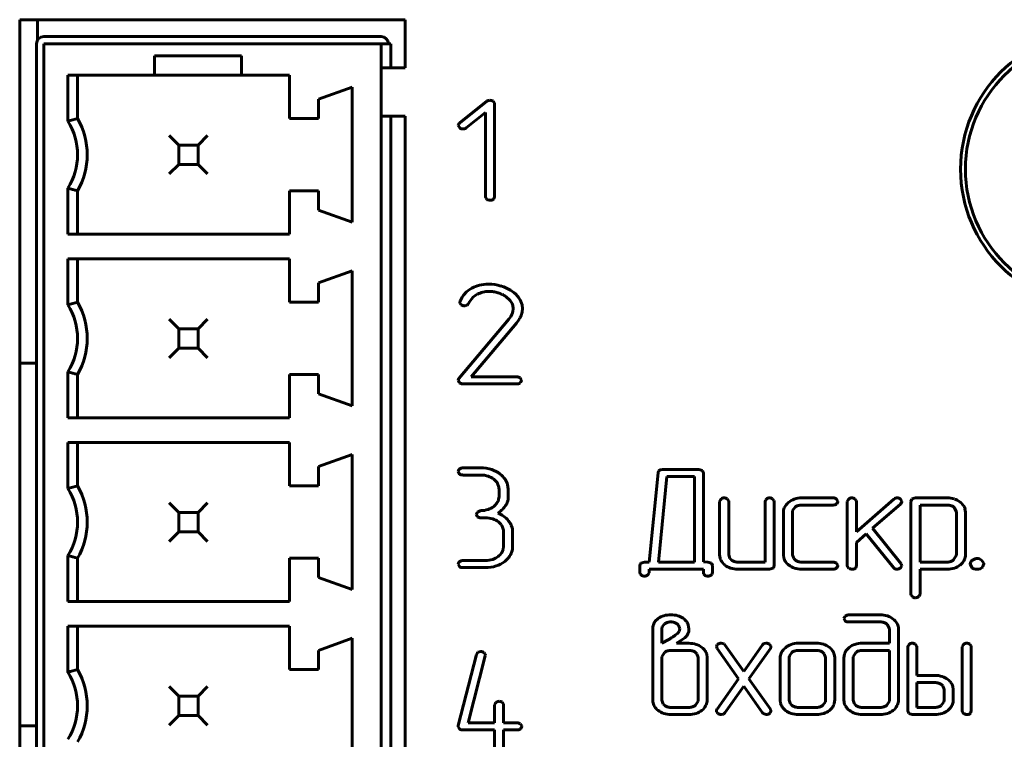
# Model space of a CAD drawing. Units: millimetres. Extents: x -627 to 375, y 21 to 1535.
# Drawn here: x 215 to 235, y 416 to 431 of the extents above; entities that cross this region are included whole.
import ezdxf

# ---------------------------------------------------------------- set-up
doc = ezdxf.new("R2010")
doc.units = ezdxf.units.MM
doc.linetypes.add('K5LT_BASIC', pattern=[0])
doc.layers.add('Системный слой (1)', color=7, linetype='Continuous', true_color=0x909090)

# ---------------------------------------------------------------- blocks, each defined once
blk = doc.blocks.new('U5')
at = {"layer": 'Системный слой (1)', "color": 143, "linetype": 'K5LT_BASIC', "lineweight": 60, "true_color": 0x33acca}
for p, q in [((214.55, 400.822), (214.55, 431.092)), ((214.55, 431.092), (222.55, 431.092)), ((214.92, 430.667), (214.92, 431.092)), ((222.55, 431.092), (222.55, 430.092)), ((214.9, 430.592), (214.9, 400.822)), ((222.05, 430.742), (215.05, 430.742)), ((222.05, 430.592), (215.05, 430.592)), ((215.05, 430.592), (215.05, 399.322)), ((222.05, 399.322), (222.05, 430.592)), ((222.25, 430.592), (222.05, 430.592)), ((222.25, 430.592), (222.25, 430.092)), ((217.35, 429.942), (217.35, 430.342)), ((217.35, 430.342), (219.15, 430.342)), ((219.15, 430.342), (219.15, 429.942)), ((222.55, 430.092), (222.05, 430.092)), ((215.55, 428.986), (215.55, 429.942)), ((215.55, 429.942), (217.35, 429.942)), ((215.75, 429.942), (215.75, 429.042)), ((219.15, 429.942), (217.35, 429.942)), ((219.15, 429.942), (220.15, 429.942)), ((220.15, 429.942), (220.15, 429.042)), ((221.45, 429.692), (220.75, 429.442)), ((221.45, 429.692), (221.45, 426.892)), ((220.75, 429.442), (220.75, 429.042)), ((224.242, 429.399), (223.678, 428.952)), ((224.399, 429.367), (224.372, 429.4)), ((224.402, 429.347), (224.399, 429.367)), ((223.81, 428.848), (224.214, 429.165)), ((224.214, 429.165), (224.214, 427.421)), ((224.402, 427.421), (224.402, 429.347)), ((220.15, 429.042), (220.75, 429.042)), ((222.05, 429.092), (222.55, 429.092)), ((222.25, 429.092), (222.25, 399.322)), ((222.55, 429.092), (222.55, 398.822)), ((223.65, 428.901), (223.651, 428.894)), ((223.651, 428.894), (223.678, 428.848)), ((217.85, 428.492), (217.65, 428.692)), ((218.25, 428.492), (218.45, 428.692)), ((218.25, 428.492), (217.85, 428.492)), ((217.85, 428.492), (217.85, 428.092)), ((218.25, 428.092), (218.25, 428.492)), ((217.65, 427.892), (217.85, 428.092)), ((217.85, 428.092), (218.25, 428.092)), ((218.45, 427.892), (218.25, 428.092)), ((215.55, 426.642), (215.55, 427.597)), ((215.75, 427.542), (215.75, 426.642)), ((220.15, 427.542), (220.75, 427.542)), ((220.15, 427.542), (220.15, 426.642)), ((220.75, 427.542), (220.75, 427.142)), ((224.214, 427.421), (224.218, 427.395)), ((224.218, 427.395), (224.242, 427.365)), ((224.375, 427.365), (224.388, 427.377)), ((224.388, 427.377), (224.402, 427.421)), ((221.45, 426.892), (220.75, 427.142)), ((215.55, 426.642), (220.15, 426.642)), ((215.55, 425.176), (215.55, 426.132)), ((215.55, 426.132), (220.15, 426.132)), ((215.75, 426.132), (215.75, 425.232)), ((220.15, 426.132), (220.15, 425.232)), ((221.45, 425.882), (220.75, 425.632)), ((221.45, 425.882), (221.45, 423.082)), ((220.75, 425.632), (220.75, 425.232)), ((224.633, 425.351), (224.729, 425.265)), ((220.15, 425.232), (220.75, 425.232)), ((223.685, 425.256), (223.68, 425.229)), ((223.68, 425.229), (223.683, 425.21)), ((223.683, 425.21), (223.709, 425.177)), ((223.778, 425.157), (223.784, 425.158)), ((223.784, 425.158), (223.798, 425.161)), ((223.798, 425.161), (223.813, 425.165)), ((223.813, 425.165), (223.825, 425.168)), ((223.825, 425.168), (223.831, 425.171)), ((224.788, 425.098), (224.782, 425.043)), ((224.981, 425.099), (224.973, 425.175)), ((224.974, 425.027), (224.981, 425.099)), ((217.85, 424.682), (217.65, 424.882)), ((218.25, 424.682), (218.45, 424.882)), ((224.697, 424.88), (223.663, 423.653)), ((224.737, 424.937), (224.697, 424.88)), ((224.765, 424.989), (224.737, 424.937)), ((224.782, 425.043), (224.765, 424.989)), ((224.953, 424.957), (224.974, 425.027)), ((217.85, 424.682), (217.85, 424.282)), ((218.25, 424.682), (217.85, 424.682)), ((218.25, 424.282), (218.25, 424.682)), ((223.919, 423.686), (224.855, 424.797)), ((217.65, 424.082), (217.85, 424.282)), ((217.85, 424.282), (218.25, 424.282)), ((218.45, 424.082), (218.25, 424.282)), ((214.55, 423.967), (214.9, 423.967)), ((215.55, 422.832), (215.55, 423.787)), ((215.75, 423.732), (215.75, 422.832)), ((220.15, 423.732), (220.15, 422.832)), ((220.15, 423.732), (220.75, 423.732)), ((220.75, 423.732), (220.75, 423.332)), ((224.867, 423.686), (223.919, 423.686)), ((224.96, 423.619), (224.931, 423.662)), ((223.65, 423.617), (223.65, 423.615)), ((223.65, 423.615), (223.676, 423.561)), ((223.742, 423.537), (224.867, 423.537)), ((224.937, 423.561), (224.941, 423.565)), ((224.941, 423.565), (224.961, 423.612)), ((224.961, 423.612), (224.96, 423.619)), ((221.45, 423.082), (220.75, 423.332)), ((215.55, 422.832), (220.15, 422.832)), ((215.55, 422.322), (220.15, 422.322)), ((215.55, 421.366), (215.55, 422.322)), ((215.75, 422.322), (215.75, 421.422)), ((220.15, 422.322), (220.15, 421.422)), ((221.45, 422.072), (220.75, 421.822)), ((221.45, 422.072), (221.45, 419.272)), ((220.75, 421.822), (220.75, 421.422)), ((223.648, 421.722), (223.648, 421.721)), ((223.648, 421.721), (223.672, 421.669)), ((223.726, 421.796), (223.671, 421.768)), ((223.741, 421.797), (223.726, 421.796)), ((224.117, 421.797), (223.741, 421.797)), ((223.741, 421.648), (224.117, 421.648)), ((227.794, 421.696), (227.611, 419.843)), ((227.806, 421.733), (227.794, 421.696)), ((227.974, 421.616), (227.802, 419.843)), ((227.818, 421.745), (227.806, 421.733)), ((227.843, 421.757), (227.818, 421.745)), ((227.888, 421.764), (227.843, 421.757)), ((228.641, 421.764), (227.888, 421.764)), ((228.548, 421.616), (227.974, 421.616)), ((228.548, 419.843), (228.548, 421.616)), ((228.715, 421.743), (228.641, 421.764)), ((228.735, 421.69), (228.715, 421.743)), ((228.735, 419.846), (228.735, 421.69)), ((220.15, 421.422), (220.75, 421.422)), ((224.386, 421.562), (224.441, 421.507)), ((224.682, 421.353), (224.67, 421.449)), ((224.494, 421.205), (224.486, 421.142)), ((224.494, 421.353), (224.494, 421.205)), ((224.682, 421.127), (224.682, 421.353)), ((217.85, 420.872), (217.65, 421.072)), ((218.25, 420.872), (218.45, 421.072)), ((224.671, 421.098), (224.682, 421.127)), ((229.088, 421.137), (229.071, 421.1)), ((229.071, 421.1), (229.071, 419.991)), ((229.1, 421.149), (229.088, 421.137)), ((229.256, 421.123), (229.229, 421.155)), ((229.259, 421.1), (229.256, 421.123)), ((229.259, 419.991), (229.259, 421.1)), ((230.03, 421.137), (230.013, 421.1)), ((230.013, 421.1), (230.013, 419.843)), ((230.042, 421.149), (230.03, 421.137)), ((230.198, 421.123), (230.171, 421.155)), ((230.201, 421.1), (230.198, 421.123)), ((230.201, 419.769), (230.201, 421.1)), ((230.502, 421.082), (230.471, 421.053)), ((230.77, 421.026), (231.429, 421.026)), ((231.429, 421.174), (230.771, 421.174)), ((231.523, 421.108), (231.493, 421.15)), ((231.499, 421.05), (231.503, 421.054)), ((231.503, 421.054), (231.523, 421.1)), ((231.523, 421.1), (231.523, 421.108)), ((231.736, 421.137), (231.72, 421.1)), ((231.72, 421.1), (231.72, 419.769)), ((231.748, 421.149), (231.736, 421.137)), ((231.904, 421.123), (231.878, 421.155)), ((231.908, 421.1), (231.904, 421.123)), ((232.687, 421.147), (231.908, 420.471)), ((231.908, 420.471), (231.908, 421.1)), ((232.244, 420.544), (232.826, 421.047)), ((232.852, 421.107), (232.821, 421.151)), ((232.826, 421.047), (232.833, 421.053)), ((232.833, 421.053), (232.852, 421.097)), ((232.852, 421.097), (232.852, 421.107)), ((233.055, 421.147), (233.04, 421.1)), ((233.04, 421.1), (233.04, 419.177)), ((233.06, 421.153), (233.055, 421.147)), ((233.134, 421.174), (233.06, 421.153)), ((233.795, 421.174), (233.134, 421.174)), ((233.228, 421.026), (233.228, 419.843)), ((233.795, 421.026), (233.228, 421.026)), ((218.25, 420.872), (217.85, 420.872)), ((217.85, 420.872), (217.85, 420.472)), ((218.25, 420.472), (218.25, 420.872)), ((224.023, 420.836), (224.023, 420.835)), ((224.023, 420.835), (224.048, 420.783)), ((224.102, 420.909), (224.047, 420.881)), ((224.117, 420.91), (224.102, 420.909)), ((230.394, 420.878), (230.394, 419.991)), ((230.582, 420.878), (230.586, 420.91)), ((230.582, 419.991), (230.582, 420.878)), ((230.586, 420.91), (230.637, 420.983)), ((233.944, 420.969), (233.927, 420.983)), ((233.982, 420.88), (233.944, 420.969)), ((233.982, 419.992), (233.982, 420.88)), ((234.17, 420.88), (234.161, 420.946)), ((234.17, 419.992), (234.17, 420.88)), ((224.117, 420.762), (224.212, 420.762)), ((224.481, 420.676), (224.536, 420.621)), ((217.65, 420.272), (217.85, 420.472)), ((217.85, 420.472), (218.25, 420.472)), ((218.45, 420.272), (218.25, 420.472)), ((224.589, 420.467), (224.589, 420.171)), ((224.777, 420.171), (224.777, 420.467)), ((231.908, 420.249), (232.114, 420.428)), ((232.114, 420.428), (232.676, 419.729)), ((232.834, 419.809), (232.244, 420.544)), ((224.589, 420.171), (224.582, 420.107)), ((231.908, 419.769), (231.908, 420.249)), ((215.55, 419.022), (215.55, 419.977)), ((229.071, 419.991), (229.079, 419.927)), ((229.286, 419.914), (229.259, 419.991)), ((230.394, 419.991), (230.402, 419.927)), ((230.609, 419.914), (230.582, 419.991)), ((233.926, 419.887), (233.981, 419.977)), ((233.981, 419.977), (233.982, 419.992)), ((215.75, 419.922), (215.75, 419.022)), ((220.15, 419.922), (220.15, 419.022)), ((220.15, 419.922), (220.75, 419.922)), ((220.75, 419.922), (220.75, 419.522)), ((223.648, 419.802), (223.648, 419.8)), ((223.648, 419.8), (223.672, 419.748)), ((223.726, 419.875), (223.671, 419.847)), ((223.742, 419.876), (223.726, 419.875)), ((224.213, 419.876), (223.742, 419.876)), ((224.613, 419.857), (224.698, 419.941)), ((227.432, 419.816), (227.418, 419.77)), ((227.418, 419.77), (227.418, 419.624)), ((227.438, 419.822), (227.432, 419.816)), ((227.512, 419.843), (227.438, 419.822)), ((227.611, 419.843), (227.512, 419.843)), ((227.802, 419.843), (228.548, 419.843)), ((228.829, 419.843), (228.735, 419.846)), ((228.903, 419.822), (228.829, 419.843)), ((228.923, 419.77), (228.903, 419.822)), ((228.923, 419.624), (228.923, 419.77)), ((229.314, 419.886), (229.286, 419.914)), ((230.013, 419.843), (229.448, 419.843)), ((230.187, 419.722), (230.201, 419.769)), ((230.637, 419.886), (230.609, 419.914)), ((231.429, 419.843), (230.77, 419.843)), ((231.523, 419.777), (231.493, 419.819)), ((231.503, 419.723), (231.523, 419.769)), ((231.523, 419.769), (231.523, 419.777)), ((231.72, 419.769), (231.724, 419.743)), ((231.894, 419.725), (231.908, 419.769)), ((232.831, 419.727), (232.849, 419.768)), ((232.849, 419.768), (232.834, 419.809)), ((233.228, 419.843), (233.795, 419.843)), ((234.062, 419.782), (234.091, 419.809)), ((234.269, 419.806), (234.269, 419.802)), ((234.269, 419.802), (234.307, 419.726)), ((234.389, 419.916), (234.305, 419.874)), ((234.41, 419.917), (234.389, 419.916)), ((234.55, 419.818), (234.506, 419.881)), ((234.521, 419.737), (234.552, 419.806)), ((234.552, 419.806), (234.55, 419.818)), ((223.742, 419.727), (224.212, 419.727)), ((227.418, 419.624), (227.421, 419.601)), ((227.421, 419.601), (227.448, 419.569)), ((227.576, 419.574), (227.589, 419.585)), ((227.589, 419.585), (227.606, 419.623)), ((227.606, 419.623), (227.606, 419.695)), ((227.606, 419.695), (228.735, 419.695)), ((228.735, 419.695), (228.735, 419.623)), ((228.735, 419.623), (228.739, 419.601)), ((228.739, 419.601), (228.765, 419.569)), ((228.893, 419.574), (228.906, 419.585)), ((228.906, 419.585), (228.923, 419.624)), ((229.448, 419.695), (230.107, 419.695)), ((230.107, 419.695), (230.181, 419.716)), ((230.181, 419.716), (230.187, 419.722)), ((230.771, 419.695), (231.429, 419.695)), ((231.499, 419.719), (231.503, 419.723)), ((231.724, 419.743), (231.748, 419.713)), ((231.881, 419.713), (231.894, 419.725)), ((232.676, 419.729), (232.677, 419.727)), ((232.677, 419.727), (232.683, 419.721)), ((232.683, 419.721), (232.691, 419.714)), ((232.691, 419.714), (232.699, 419.708)), ((232.699, 419.708), (232.706, 419.704)), ((232.706, 419.704), (232.71, 419.702)), ((232.71, 419.702), (232.713, 419.701)), ((232.713, 419.701), (232.72, 419.699)), ((232.72, 419.699), (232.731, 419.696)), ((232.731, 419.696), (232.744, 419.695)), ((232.744, 419.695), (232.751, 419.695)), ((232.819, 419.716), (232.831, 419.727)), ((233.228, 419.695), (233.795, 419.695)), ((233.228, 419.177), (233.228, 419.695)), ((234.515, 419.73), (234.521, 419.737)), ((221.45, 419.272), (220.75, 419.522)), ((233.04, 419.177), (233.044, 419.154)), ((233.044, 419.154), (233.07, 419.122)), ((233.211, 419.138), (233.228, 419.177)), ((215.55, 419.022), (220.15, 419.022)), ((233.198, 419.127), (233.211, 419.138)), ((231.73, 418.749), (231.675, 418.721)), ((231.745, 418.75), (231.73, 418.749)), ((232.402, 418.75), (231.745, 418.75)), ((227.799, 418.676), (227.735, 418.617)), ((227.925, 418.563), (227.877, 418.503)), ((228.22, 418.534), (228.191, 418.562)), ((228.431, 418.456), (228.419, 418.542)), ((231.651, 418.676), (231.651, 418.674)), ((231.651, 418.674), (231.676, 418.622)), ((231.745, 418.602), (232.403, 418.602)), ((232.538, 418.559), (232.555, 418.544)), ((232.555, 418.544), (232.593, 418.456)), ((215.55, 418.512), (220.15, 418.512)), ((215.55, 417.556), (215.55, 418.512)), ((215.75, 418.512), (215.75, 417.612)), ((220.15, 418.512), (220.15, 417.612)), ((227.682, 418.457), (227.682, 416.976)), ((227.877, 418.503), (227.87, 418.456)), ((227.87, 418.456), (227.87, 418.16)), ((228.176, 418.345), (228.199, 418.365)), ((228.199, 418.365), (228.229, 418.403)), ((228.246, 418.456), (228.22, 418.534)), ((228.42, 418.366), (228.431, 418.403)), ((228.431, 418.403), (228.431, 418.456)), ((232.593, 418.456), (232.593, 418.16)), ((232.781, 418.456), (232.779, 418.487)), ((232.781, 416.976), (232.781, 418.456)), ((221.45, 418.262), (220.75, 418.012)), ((221.45, 418.262), (221.45, 415.462)), ((227.87, 418.16), (228.015, 418.238)), ((228.177, 418.159), (228.264, 418.214)), ((228.433, 418.159), (228.177, 418.159)), ((229.021, 418.13), (229.004, 418.091)), ((229.032, 418.14), (229.021, 418.13)), ((229.163, 418.144), (229.103, 418.162)), ((229.182, 418.124), (229.163, 418.144)), ((229.991, 418.152), (229.958, 418.124)), ((230.038, 418.162), (229.991, 418.152)), ((230.134, 418.107), (230.108, 418.142)), ((231.081, 418.16), (230.705, 418.16)), ((232.593, 418.16), (232.03, 418.16)), ((233.002, 418.135), (232.99, 418.123)), ((233.158, 418.108), (233.132, 418.141)), ((234.132, 418.135), (234.12, 418.123)), ((234.288, 418.108), (234.262, 418.141)), ((220.75, 418.012), (220.75, 417.612)), ((224.026, 417.927), (223.65, 416.451)), ((224.046, 417.963), (224.026, 417.927)), ((224.058, 417.972), (224.046, 417.963)), ((224.116, 417.987), (224.058, 417.972)), ((224.209, 417.934), (224.183, 417.967)), ((224.212, 417.914), (224.209, 417.934)), ((227.926, 417.968), (227.871, 417.879)), ((228.434, 418.012), (228.061, 418.012)), ((228.598, 417.941), (228.57, 417.969)), ((228.624, 417.863), (228.598, 417.941)), ((228.812, 417.863), (228.804, 417.93)), ((229.004, 418.091), (229.017, 418.053)), ((229.017, 418.053), (229.463, 417.42)), ((229.57, 417.572), (229.182, 418.124)), ((229.958, 418.124), (229.57, 417.572)), ((229.677, 417.422), (230.123, 418.053)), ((230.123, 418.053), (230.124, 418.053)), ((230.124, 418.053), (230.127, 418.058)), ((230.127, 418.058), (230.131, 418.066)), ((230.131, 418.066), (230.133, 418.073)), ((230.133, 418.073), (230.135, 418.08)), ((230.136, 418.09), (230.134, 418.107)), ((230.135, 418.08), (230.136, 418.087)), ((230.136, 418.087), (230.136, 418.09)), ((230.436, 418.067), (230.405, 418.039)), ((230.571, 417.969), (230.52, 417.896)), ((231.082, 418.012), (230.705, 418.012)), ((231.243, 417.941), (231.215, 417.969)), ((231.27, 417.864), (231.243, 417.941)), ((231.458, 417.864), (231.45, 417.93)), ((231.76, 418.074), (231.705, 418.019)), ((231.895, 417.968), (231.84, 417.879)), ((232.593, 418.012), (232.029, 418.012)), ((232.593, 416.977), (232.593, 418.012)), ((232.99, 418.123), (232.974, 418.086)), ((232.974, 418.086), (232.974, 416.755)), ((233.162, 418.086), (233.158, 418.108)), ((233.162, 417.493), (233.162, 418.086)), ((234.12, 418.123), (234.104, 418.086)), ((234.104, 418.086), (234.104, 416.755)), ((234.292, 418.086), (234.288, 418.108)), ((234.292, 416.755), (234.292, 418.086)), ((223.857, 416.51), (224.21, 417.898)), ((224.21, 417.898), (224.212, 417.914)), ((227.871, 417.879), (227.87, 417.863)), ((227.87, 417.863), (227.87, 416.977)), ((228.624, 416.977), (228.624, 417.863)), ((228.812, 416.976), (228.812, 417.863)), ((230.328, 417.864), (230.328, 416.977)), ((230.52, 417.896), (230.516, 417.864)), ((230.516, 417.864), (230.516, 416.977)), ((231.27, 416.977), (231.27, 417.864)), ((231.458, 416.977), (231.458, 417.864)), ((231.651, 417.864), (231.651, 416.977)), ((231.84, 417.879), (231.839, 417.864)), ((231.839, 417.864), (231.839, 416.977)), ((220.15, 417.612), (220.75, 417.612)), ((229.463, 417.42), (229.017, 416.79)), ((230.123, 416.79), (229.677, 417.422)), ((233.539, 417.493), (233.162, 417.493)), ((233.162, 417.345), (233.162, 416.829)), ((233.539, 417.345), (233.162, 417.345)), ((217.85, 417.062), (217.65, 417.262)), ((218.25, 417.062), (218.45, 417.262)), ((229.182, 416.719), (229.57, 417.268)), ((229.57, 417.268), (229.958, 416.719)), ((233.702, 417.274), (233.673, 417.302)), ((233.728, 417.197), (233.702, 417.274)), ((233.728, 416.976), (233.728, 417.197)), ((233.916, 417.198), (233.908, 417.264)), ((233.916, 416.976), (233.916, 417.198)), ((218.25, 417.062), (217.85, 417.062)), ((217.85, 417.062), (217.85, 416.662)), ((218.25, 416.662), (218.25, 417.062)), ((224.418, 416.917), (224.402, 416.881)), ((224.43, 416.93), (224.418, 416.917)), ((224.586, 416.903), (224.559, 416.935)), ((224.589, 416.881), (224.586, 416.903)), ((227.682, 416.976), (227.684, 416.945)), ((227.87, 416.977), (227.897, 416.899)), ((228.569, 416.873), (228.623, 416.961)), ((228.623, 416.961), (228.624, 416.977)), ((230.328, 416.977), (230.336, 416.913)), ((230.516, 416.977), (230.543, 416.899)), ((231.215, 416.872), (231.266, 416.945)), ((231.266, 416.945), (231.27, 416.977)), ((231.651, 416.977), (231.653, 416.945)), ((231.839, 416.977), (231.866, 416.899)), ((232.537, 416.873), (232.592, 416.961)), ((232.592, 416.961), (232.593, 416.977)), ((233.673, 416.872), (233.724, 416.944)), ((233.724, 416.944), (233.728, 416.976)), ((224.402, 416.881), (224.402, 416.51)), ((224.589, 416.51), (224.589, 416.881)), ((227.897, 416.899), (227.925, 416.872)), ((228.061, 416.829), (228.434, 416.829)), ((228.704, 416.768), (228.734, 416.795)), ((229.005, 416.763), (229.004, 416.756)), ((229.004, 416.756), (229.004, 416.753)), ((229.004, 416.753), (229.006, 416.736)), ((229.006, 416.77), (229.005, 416.763)), ((229.009, 416.777), (229.006, 416.77)), ((229.006, 416.736), (229.032, 416.701)), ((229.013, 416.785), (229.009, 416.777)), ((229.016, 416.789), (229.013, 416.785)), ((229.017, 416.79), (229.016, 416.789)), ((229.149, 416.691), (229.182, 416.719)), ((229.958, 416.719), (229.977, 416.699)), ((229.977, 416.699), (230.037, 416.681)), ((230.106, 416.701), (230.119, 416.713)), ((230.119, 416.713), (230.136, 416.752)), ((230.543, 416.899), (230.571, 416.872)), ((230.705, 416.829), (231.082, 416.829)), ((231.349, 416.767), (231.405, 416.822)), ((231.866, 416.899), (231.894, 416.872)), ((232.029, 416.829), (232.403, 416.829)), ((232.673, 416.768), (232.703, 416.795)), ((232.974, 416.755), (232.995, 416.702)), ((232.995, 416.702), (233.068, 416.681)), ((233.162, 416.829), (233.539, 416.829)), ((233.807, 416.766), (233.863, 416.822)), ((234.104, 416.755), (234.108, 416.729)), ((234.108, 416.729), (234.132, 416.698)), ((234.265, 416.698), (234.278, 416.711)), ((234.278, 416.711), (234.292, 416.755)), ((217.65, 416.462), (217.85, 416.662)), ((217.85, 416.662), (218.25, 416.662)), ((218.45, 416.462), (218.25, 416.662)), ((224.402, 416.51), (223.857, 416.51)), ((224.873, 416.51), (224.589, 416.51)), ((228.061, 416.681), (228.434, 416.681)), ((229.101, 416.681), (229.149, 416.691)), ((230.705, 416.681), (231.081, 416.681)), ((232.03, 416.681), (232.402, 416.681)), ((233.068, 416.681), (233.539, 416.681)), ((214.9, 416.448), (214.55, 416.448)), ((223.65, 416.451), (223.648, 416.433)), ((223.648, 416.433), (223.648, 416.426)), ((223.648, 416.426), (223.674, 416.383)), ((223.742, 416.362), (224.402, 416.362)), ((224.402, 416.362), (224.402, 415.991)), ((224.589, 415.991), (224.589, 416.362)), ((224.589, 416.362), (224.873, 416.362)), ((224.966, 416.444), (224.937, 416.486)), ((224.942, 416.386), (224.946, 416.39)), ((224.946, 416.39), (224.967, 416.436)), ((224.967, 416.436), (224.966, 416.444))]:
    blk.add_line(p, q, dxfattribs=at)
for radius in [2.85, 2.75]:
    blk.add_circle((236.92, 427.992), radius, dxfattribs=at)
for centre, radius, start, end in [((215.05, 430.592), 0.15, 90, 180), ((222.05, 430.592), 0.15, 0, 90), ((224.304, 429.317), 0.103, 88.9338, 127.113), ((224.307, 429.302), 0.118, 56.1374, 90.5356), ((214.444, 428.292), 1.306, 327.875, 32.125), ((214.444, 428.292), 1.506, 330.1372, 29.8628), ((223.791, 428.856), 0.148, 139.5485, 162.1676), ((223.745, 428.934), 0.109, 232.6548, 270.8843), ((223.746, 428.929), 0.104, 270.0342, 308.1173), ((224.343, 427.61), 0.265, 247.528, 262.273), ((224.312, 427.468), 0.121, 267.998, 301.4546), ((224.189, 425.047), 0.543, 118.2029, 137.5357), ((224.228, 424.982), 0.619, 103.2248, 118.5669), ((224.277, 424.775), 0.832, 90, 103.2248), ((224.277, 424.71), 0.896, 73.2931, 90), ((224.3, 424.787), 0.817, 55.784, 73.2931), ((224.216, 425.023), 0.579, 137.5357, 156.2421), ((224.33, 424.968), 0.524, 136.7516, 152.9862), ((224.201, 425.089), 0.348, 116.7801, 136.7516), ((224.278, 424.936), 0.518, 103.1549, 116.7801), ((224.287, 424.9), 0.556, 90, 103.1549), ((224.287, 424.845), 0.611, 81.2276, 90), ((224.282, 424.813), 0.643, 72.6803, 81.2276), ((224.27, 424.777), 0.681, 64.603, 72.6803), ((224.35, 424.943), 0.497, 55.1418, 64.603), ((224.399, 424.936), 0.638, 36.8308, 55.6097), ((224.621, 425.102), 0.359, 11.7321, 36.8308), ((214.444, 424.482), 1.306, 327.875, 32.125), ((214.444, 424.482), 1.506, 330.1372, 29.8628), ((223.776, 425.279), 0.122, 236.8051, 270.9404), ((223.79, 425.239), 0.08, 300.4113, 335.0747), ((224.51, 425.092), 0.279, 19.4821, 38.3234), ((224.527, 425.098), 0.261, 0, 19.4821), ((224.024, 425.441), 1.051, 322.2564, 328.4327), ((224.533, 425.128), 0.453, 328.4327, 337.8434), ((223.703, 423.618), 0.053, 138.7023, 180.4643), ((224.865, 423.581), 0.105, 50.6199, 88.6988), ((223.745, 423.65), 0.113, 232.138, 268.3584), ((224.872, 423.637), 0.0999, 267.2092, 310.4147), ((223.736, 421.705), 0.09, 136.1047, 168.9761), ((223.737, 421.761), 0.112, 234.5606, 272.2034), ((224.117, 421.06), 0.737, 72.2233, 90), ((224.117, 421.152), 0.496, 72.1705, 90), ((224.156, 421.274), 0.368, 51.4443, 72.1705), ((224.17, 421.225), 0.564, 51.8706, 72.2233), ((224.214, 421.28), 0.493, 34.7577, 51.8706), ((214.444, 420.672), 1.506, 330.1372, 29.8628), ((224.242, 421.352), 0.252, 19.1036, 38.0706), ((224.246, 421.353), 0.248, 0, 19.1036), ((224.331, 421.362), 0.35, 14.4201, 34.7577), ((214.444, 420.672), 1.306, 327.875, 32.125), ((224.153, 421.292), 0.376, 287.7471, 308.083), ((224.182, 421.255), 0.329, 308.083, 325.1799), ((224.261, 421.2), 0.233, 325.1799, 345.5235), ((224.294, 421.227), 0.398, 314.3372, 327.5131), ((224.487, 421.134), 0.187, 319.9968, 348.8933), ((229.165, 421.075), 0.0988, 90.0516, 131.7891), ((229.164, 421.055), 0.119, 56.96, 89.5395), ((230.107, 421.075), 0.0988, 90.0516, 131.7891), ((230.106, 421.055), 0.119, 56.96, 89.5395), ((230.693, 420.841), 0.307, 136.32, 156.1937), ((230.734, 420.812), 0.356, 108.9575, 130.7555), ((230.771, 420.705), 0.469, 90, 108.9575), ((230.753, 420.835), 0.188, 107.7813, 128.1428), ((230.77, 420.78), 0.246, 90, 107.7813), ((231.427, 421.069), 0.105, 50.636, 88.6948), ((231.434, 421.126), 0.1, 267.2069, 310.3857), ((231.814, 421.075), 0.0988, 90.0516, 131.7891), ((231.813, 421.055), 0.119, 56.9292, 89.5364), ((232.759, 421.064), 0.11, 91.1257, 130.9082), ((232.754, 421.064), 0.11, 52.3617, 88.6914), ((233.795, 420.702), 0.472, 72.1371, 90), ((233.795, 420.788), 0.237, 72.0241, 90), ((233.81, 420.833), 0.191, 51.9395, 72.0241), ((233.819, 420.775), 0.395, 52.5966, 72.1371), ((233.859, 420.828), 0.329, 35.5956, 52.5966), ((233.94, 420.886), 0.23, 15.2044, 35.5956), ((224.112, 420.819), 0.0899, 136.0477, 168.9505), ((224.113, 420.875), 0.113, 234.6007, 272.2006), ((224.117, 421.403), 0.493, 270, 287.7471), ((224.013, 421.515), 0.801, 305.0571, 314.3372), ((224.297, 420.396), 0.496, 53.708, 69.2161), ((224.282, 420.376), 0.521, 38.585, 53.708), ((230.609, 420.878), 0.215, 156.1937, 180), ((224.212, 420.264), 0.498, 72.1958, 90), ((224.251, 420.387), 0.369, 51.4828, 72.1958), ((224.338, 420.465), 0.252, 19.1077, 38.0722), ((224.32, 420.406), 0.473, 30.1114, 38.585), ((224.407, 420.457), 0.372, 20.5594, 30.1114), ((224.431, 420.466), 0.346, 10.3197, 20.5594), ((224.341, 420.467), 0.248, 0, 19.1077), ((224.436, 420.467), 0.341, 0, 10.3197), ((224.406, 420.171), 0.371, 340.8952, 0), ((224.277, 420.22), 0.329, 308.1017, 325.2093), ((224.356, 420.165), 0.233, 325.2093, 345.5494), ((224.402, 420.172), 0.375, 321.8974, 340.8952), ((233.926, 419.992), 0.244, 336.7791, 0), ((223.736, 419.784), 0.0899, 136.0193, 168.9377), ((224.212, 420.453), 0.726, 270, 287.913), ((224.213, 420.368), 0.492, 270, 287.759), ((224.248, 420.257), 0.376, 287.759, 308.1017), ((224.26, 420.306), 0.571, 287.913, 308.1309), ((229.306, 419.985), 0.234, 194.3947, 214.7298), ((229.384, 420.039), 0.329, 214.7298, 231.849), ((229.413, 420.076), 0.376, 231.849, 252.2119), ((229.43, 420.034), 0.188, 231.8858, 252.2312), ((229.448, 420.089), 0.246, 252.2312, 270), ((230.629, 419.985), 0.234, 194.3762, 214.7096), ((230.707, 420.039), 0.329, 214.7096, 231.8332), ((230.736, 420.076), 0.375, 231.8332, 252.2029), ((230.753, 420.034), 0.188, 231.8571, 252.2187), ((230.77, 420.089), 0.246, 252.2187, 270), ((231.427, 419.739), 0.105, 50.6466, 88.7083), ((233.795, 420.059), 0.216, 270, 288.8084), ((233.799, 420.049), 0.206, 288.8084, 308.0702), ((233.83, 420.07), 0.369, 288.1078, 308.8261), ((233.894, 420.005), 0.278, 315.0451, 336.7791), ((234.399, 419.781), 0.132, 135.3272, 169.1988), ((234.407, 419.76), 0.157, 50.7111, 88.7054), ((223.737, 419.84), 0.113, 234.6291, 272.1909), ((227.513, 419.669), 0.119, 237.0834, 269.5521), ((227.509, 419.655), 0.105, 271.2428, 309.0298), ((228.83, 419.67), 0.12, 237.2689, 269.5709), ((228.827, 419.655), 0.105, 271.2746, 309.2266), ((229.448, 420.186), 0.491, 252.2119, 270), ((230.771, 420.186), 0.491, 252.2029, 270), ((231.434, 419.795), 0.0999, 267.2144, 310.399), ((231.85, 419.958), 0.265, 247.528, 262.273), ((231.818, 419.817), 0.122, 267.9973, 301.3899), ((232.751, 419.814), 0.119, 269.7577, 304.3396), ((233.795, 420.177), 0.482, 270, 288.1078), ((234.382, 419.816), 0.117, 230.468, 253.2986), ((234.41, 419.913), 0.218, 253.2986, 270), ((234.41, 419.892), 0.197, 270, 288.7644), ((234.439, 419.809), 0.11, 288.7644, 314.0318), ((233.135, 419.222), 0.119, 236.9599, 269.5395), ((233.132, 419.207), 0.104, 271.3114, 309.4508), ((228.058, 418.226), 0.524, 90, 105.9454), ((228.058, 418.214), 0.536, 74.2324, 90), ((232.402, 418.272), 0.478, 71.9393, 90), ((227.962, 418.457), 0.28, 161.6868, 180), ((227.921, 418.47), 0.237, 141.7581, 161.6868), ((228.024, 418.345), 0.4, 105.9454, 124.2092), ((228.036, 418.405), 0.193, 106.0157, 125.0911), ((228.058, 418.328), 0.274, 90, 106.0157), ((228.058, 418.346), 0.256, 73.2852, 90), ((228.074, 418.4), 0.199, 54.3352, 73.2852), ((228.101, 418.368), 0.375, 55.3635, 74.2324), ((228.149, 418.436), 0.292, 37.4848, 55.4863), ((228.195, 418.472), 0.234, 17.3512, 37.4848), ((231.739, 418.658), 0.0899, 136.0193, 168.9377), ((231.741, 418.715), 0.113, 234.6408, 272.1978), ((232.403, 418.346), 0.256, 72.5213, 90), ((232.424, 418.412), 0.186, 51.9857, 72.5213), ((232.43, 418.357), 0.388, 51.8772, 71.9393), ((232.464, 418.4), 0.333, 31.8109, 51.8772), ((232.558, 418.459), 0.223, 7.203, 31.8109), ((226.366, 420.836), 3.079, 303.6461, 306.0205), ((228.159, 418.454), 0.0871, 323.6732, 0.9639), ((228.185, 418.469), 0.257, 309.6281, 336.3608), ((227.608, 418.97), 0.838, 299.0926, 303.6461), ((227.985, 418.713), 0.571, 299.1542, 309.4439), ((228.433, 417.66), 0.499, 72.4535, 90), ((228.468, 417.771), 0.383, 52.3997, 72.4535), ((229.1, 418.047), 0.115, 88.322, 126.1463), ((230.041, 418.045), 0.117, 55.3287, 91.4321), ((230.668, 417.798), 0.356, 108.948, 130.7392), ((230.705, 417.69), 0.47, 90, 108.948), ((231.081, 417.672), 0.488, 72.2976, 90), ((231.113, 417.77), 0.384, 52.3318, 72.2976), ((231.991, 417.78), 0.374, 107.6639, 128.1352), ((232.03, 417.659), 0.501, 90, 107.6639), ((233.068, 418.061), 0.0988, 90.0516, 131.7891), ((233.067, 418.041), 0.119, 56.8984, 89.5332), ((234.198, 418.061), 0.0988, 90.0516, 131.7891), ((234.197, 418.041), 0.119, 56.96, 89.5395), ((224.117, 417.868), 0.118, 56.2304, 90.5534), ((228.045, 417.816), 0.193, 107.9672, 128.176), ((228.061, 417.768), 0.243, 90, 107.9672), ((228.434, 417.757), 0.255, 72.4331, 90), ((228.455, 417.822), 0.186, 51.8323, 72.4331), ((228.504, 417.817), 0.325, 35.2186, 52.3997), ((228.579, 417.87), 0.232, 14.8813, 35.2186), ((230.543, 417.864), 0.215, 156.1926, 180), ((230.627, 417.827), 0.307, 136.3197, 156.1926), ((230.687, 417.821), 0.188, 107.7607, 128.1007), ((230.705, 417.765), 0.246, 90, 107.7607), ((231.082, 417.765), 0.246, 72.2393, 90), ((231.099, 417.821), 0.188, 51.8993, 72.2393), ((231.149, 417.818), 0.325, 35.1287, 52.3318), ((231.224, 417.87), 0.233, 14.8002, 35.1287), ((231.903, 417.864), 0.252, 160.9767, 180), ((231.901, 417.865), 0.25, 141.8761, 160.9767), ((232.014, 417.816), 0.193, 107.9274, 128.1101), ((232.029, 417.768), 0.244, 90, 107.9274), ((214.444, 416.862), 1.306, 327.875, 32.125), ((214.444, 416.862), 1.506, 330.1372, 29.8628), ((233.539, 417.003), 0.49, 72.3424, 90), ((233.539, 417.097), 0.247, 72.3054, 90), ((233.557, 417.153), 0.189, 52.0114, 72.3054), ((233.571, 417.103), 0.385, 52.4034, 72.3424), ((233.608, 417.151), 0.325, 35.2189, 52.4034), ((233.683, 417.204), 0.232, 14.8824, 35.2189), ((224.496, 416.856), 0.0988, 90.0476, 131.7617), ((224.495, 416.836), 0.119, 56.9908, 89.5427), ((227.909, 416.973), 0.226, 187.0908, 211.6262), ((228.572, 416.976), 0.24, 336.7003, 0), ((230.562, 416.971), 0.234, 194.3947, 214.7298), ((231.206, 416.977), 0.252, 340.9783, 0), ((231.878, 416.973), 0.226, 187.0766, 211.6102), ((232.541, 416.976), 0.24, 336.7019, 0), ((233.665, 416.976), 0.251, 340.9732, 0), ((227.998, 417.028), 0.331, 211.6262, 231.864), ((228.033, 417.073), 0.388, 231.864, 251.9312), ((228.061, 417.158), 0.478, 251.9312, 270), ((228.04, 417.018), 0.186, 231.9127, 252.4807), ((228.061, 417.085), 0.256, 252.4807, 270), ((228.434, 417.073), 0.244, 270, 287.9195), ((228.434, 417.18), 0.499, 270, 287.8915), ((228.45, 417.024), 0.193, 287.9195, 308.097), ((228.475, 417.052), 0.365, 287.8915, 308.8567), ((228.536, 416.992), 0.279, 315.1165, 336.7003), ((229.099, 416.798), 0.117, 235.4177, 271.4368), ((230.038, 416.803), 0.123, 269.3279, 303.8083), ((230.075, 416.752), 0.061, 359.4066, 38.3481), ((230.64, 417.025), 0.329, 214.7298, 231.849), ((230.67, 417.062), 0.376, 231.849, 252.2119), ((230.705, 417.172), 0.491, 252.2119, 270), ((230.687, 417.02), 0.188, 231.8992, 252.2393), ((230.705, 417.075), 0.246, 252.2393, 270), ((231.081, 417.172), 0.491, 270, 287.7881), ((231.082, 417.075), 0.246, 270, 287.7607), ((231.099, 417.02), 0.188, 287.7607, 308.1008), ((231.117, 417.062), 0.376, 287.7881, 308.151), ((231.208, 416.976), 0.25, 321.8769, 340.9783), ((231.967, 417.028), 0.331, 211.6102, 231.8508), ((232.002, 417.073), 0.388, 231.8508, 251.9232), ((232.03, 417.158), 0.477, 251.9232, 270), ((232.008, 417.018), 0.186, 231.8992, 252.4728), ((232.029, 417.085), 0.256, 252.4728, 270), ((232.402, 417.18), 0.5, 270, 287.8836), ((232.403, 417.073), 0.244, 270, 287.9275), ((232.418, 417.024), 0.193, 287.9275, 308.1102), ((232.444, 417.052), 0.365, 287.8836, 308.8434), ((232.505, 416.992), 0.279, 315.1136, 336.7019), ((233.539, 417.076), 0.247, 270, 287.6946), ((233.539, 417.173), 0.492, 270, 287.755), ((233.557, 417.02), 0.189, 287.6946, 307.9887), ((233.575, 417.062), 0.376, 287.755, 308.0949), ((233.666, 416.976), 0.249, 321.874, 340.9732), ((234.233, 416.944), 0.265, 247.528, 262.273), ((234.202, 416.802), 0.122, 267.9973, 301.3899), ((224.87, 416.406), 0.104, 50.5505, 88.6836), ((223.738, 416.471), 0.109, 234.0897, 271.8647), ((224.878, 416.461), 0.0995, 267.2084, 310.4883)]:
    blk.add_arc(centre, radius, start, end, dxfattribs=at)
for points in [[(215.55, 428.986), (215.617, 429.006), (215.684, 429.024), (215.75, 429.042)], [(215.55, 427.597), (215.617, 427.578), (215.684, 427.56), (215.75, 427.542)], [(215.55, 425.176), (215.617, 425.196), (215.684, 425.214), (215.75, 425.232)], [(215.55, 423.787), (215.617, 423.768), (215.684, 423.75), (215.75, 423.732)], [(215.55, 421.366), (215.617, 421.386), (215.684, 421.404), (215.75, 421.422)], [(215.55, 419.977), (215.617, 419.958), (215.684, 419.94), (215.75, 419.922)], [(215.55, 417.556), (215.617, 417.576), (215.684, 417.594), (215.75, 417.612)]]:
    blk.add_open_spline(points, degree=3, dxfattribs=at)

msp = doc.modelspace()

# ---------------------------------------------------------------- block references
at = {"layer": 'Системный слой (1)'}
msp.add_blockref('U5', (0, 0), dxfattribs=at)

doc.saveas('drawing.dxf')
